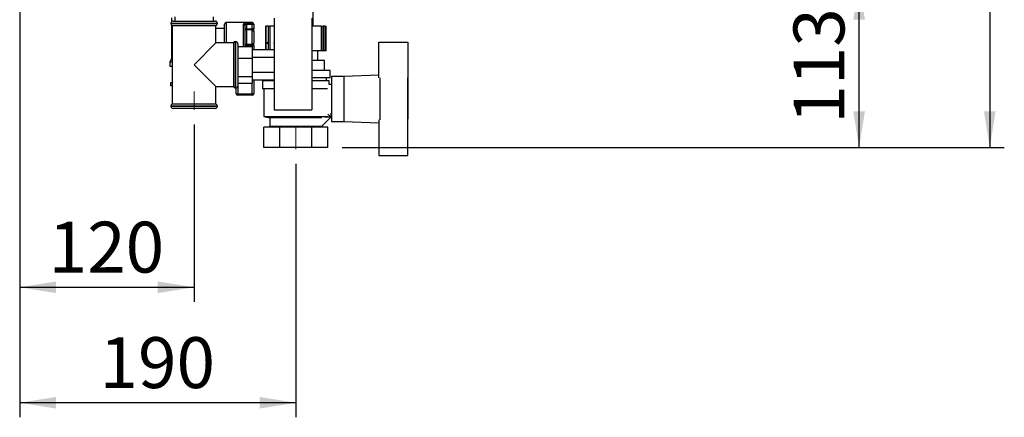
# Paper-space layout 'Blatt3' of a CAD drawing. Units: millimetres. Extents: x 0 to 4200, y 0 to 2970.
# Drawn here: x 2258 to 2935, y 1344 to 1618 of the extents above; entities that cross this region are included whole.
import ezdxf

# ---------------------------------------------------------------- set-up
doc = ezdxf.new("R2010")
doc.units = ezdxf.units.MM
doc.linetypes.add('SLD-Durchgehend', pattern=[0])
doc.linetypes.add('SLD-Punktstrich', pattern=[19.05, 15.24, -1.27, 1.27, -1.27])
doc.layers.add('SLD-0', color=7, linetype='SLD-Durchgehend', lineweight=30)
doc.styles.add('SLDTEXTSTYLE1', font='TXT', dxfattribs={"width": 0.605})
doc.dimstyles.new('SLDDIMSTYLE0', dxfattribs={"dimtxt": 35, "dimasz": 25, "dimexe": 0, "dimexo": 0.0625, "dimgap": 8.75, "dimtad": 1, "dimdec": 1, "dimrnd": 1e-09, "dimzin": 12, "dimdsep": 46, "dimtxsty": 'SLDTEXTSTYLE1', "dimsah": 1, "dimcen": 0.09, "dimadec": 0, "dimazin": 3, "dimtfac": 1, "dimtdec": 1, "dimtofl": 0, "dimtmove": 0, "dimatfit": 3, "dimfxl": 1, "dimfrac": 2, "dimtolj": 1, "dimtzin": 12, "dimarcsym": 0})
doc.dimstyles.new('SLDDIMSTYLE2', dxfattribs={"dimtxt": 35, "dimasz": 25, "dimexe": 0, "dimexo": 0.0625, "dimgap": 8.75, "dimtad": 1, "dimdec": 0, "dimrnd": 1e-09, "dimzin": 12, "dimdsep": 46, "dimtxsty": 'SLDTEXTSTYLE1', "dimsah": 1, "dimcen": 0.09, "dimadec": 0, "dimazin": 3, "dimtfac": 1, "dimtdec": 0, "dimtofl": 0, "dimtmove": 0, "dimatfit": 3, "dimfxl": 1, "dimfrac": 2, "dimtolj": 1, "dimtzin": 12, "dimarcsym": 0})

# ---------------------------------------------------------------- blocks, each defined once
blk = doc.blocks.new('_D_37')
at = {"ltscale": 10}
for p, q in [((2473, 2452.92), (2935.25, 2452.92)), ((2925.25, 2452.92), (2925.25, 1529.92)), ((2479.8, 1529.92), (2935.25, 1529.92))]:
    blk.add_line(p, q, dxfattribs=at)
for points in [[(2925.25, 2452.92), (2921.25, 2427.92), (2929.25, 2427.92)], [(2925.25, 1529.92), (2929.25, 1554.92), (2921.25, 1554.92)]]:
    blk.add_solid(points, dxfattribs=at)
at = {"ltscale": 10, "insert": (2880.13, 1951.32), "char_height": 35, "attachment_point": 1, "rotation": 90, "style": 'SLDTEXTSTYLE1'}
blk.add_mtext('923', dxfattribs=at)
blk = doc.blocks.new('_D_38')
at = {"ltscale": 10}
for p, q in [((2257.86, 1648.72), (2257.86, 1423.85)), ((2377.86, 1545.85), (2377.86, 1423.85)), ((2257.86, 1433.85), (2377.86, 1433.85))]:
    blk.add_line(p, q, dxfattribs=at)
for points in [[(2257.86, 1433.85), (2282.86, 1429.85), (2282.86, 1437.85)], [(2377.86, 1433.85), (2352.86, 1437.85), (2352.86, 1429.85)]]:
    blk.add_solid(points, dxfattribs=at)
at = {"ltscale": 10, "insert": (2277.75, 1478.97), "char_height": 35, "attachment_point": 1, "style": 'SLDTEXTSTYLE1'}
blk.add_mtext('120', dxfattribs=at)
blk = doc.blocks.new('_D_39')
at = {"ltscale": 10}
for p, q in [((2257.86, 1648.72), (2257.86, 1344.42)), ((2447.86, 1518.86), (2447.86, 1344.42)), ((2447.86, 1354.42), (2257.86, 1354.42))]:
    blk.add_line(p, q, dxfattribs=at)
for points in [[(2257.86, 1354.42), (2282.86, 1350.42), (2282.86, 1358.42)], [(2447.86, 1354.42), (2422.86, 1358.42), (2422.86, 1350.42)]]:
    blk.add_solid(points, dxfattribs=at)
at = {"ltscale": 10, "insert": (2312.75, 1399.54), "char_height": 35, "attachment_point": 1, "style": 'SLDTEXTSTYLE1'}
blk.add_mtext('190', dxfattribs=at)
blk = doc.blocks.new('_D_40')
at = {"ltscale": 10}
for p, q in [((2544.56, 1642.92), (2845.36, 1642.92)), ((2835.36, 1529.92), (2835.36, 1642.92)), ((2479.8, 1529.92), (2845.36, 1529.92))]:
    blk.add_line(p, q, dxfattribs=at)
for points in [[(2835.36, 1642.92), (2831.36, 1617.92), (2839.36, 1617.92)], [(2835.36, 1529.92), (2839.36, 1554.92), (2831.36, 1554.92)]]:
    blk.add_solid(points, dxfattribs=at)
at = {"ltscale": 10, "insert": (2790.24, 1546.32), "char_height": 35, "attachment_point": 1, "rotation": 90, "style": 'SLDTEXTSTYLE1'}
blk.add_mtext('113', dxfattribs=at)

psp = doc.layouts.new('Blatt3')

# ---------------------------------------------------------------- linework, layer by layer
at = {"linetype": 'SLD-Punktstrich', "lineweight": 0, "ltscale": 10}
for p, q in [((2377.86, 1568.59), (2377.86, 1555.85)), ((2447.86, 1544.51), (2447.86, 1528.86))]:
    psp.add_line(p, q, dxfattribs=at)
at = {"layer": 'SLD-0', "ltscale": 10}
for p, q in [((2362.36, 1619.28), (2362.36, 1616.54)), ((2364.61, 1619.92), (2364.61, 1616.92)), ((2391.11, 1616.92), (2391.11, 1619.92)), ((2459.76, 1613.61), (2459.76, 1624.61)), ((2361.86, 1615.42), (2361.86, 1615.33)), ((2377.86, 1615.42), (2361.86, 1615.42)), ((2361.86, 1615.33), (2393.86, 1615.33)), ((2362.36, 1614.21), (2362.36, 1590.91)), ((2362.86, 1613.92), (2362.86, 1559.92)), ((2362.86, 1613.92), (2377.86, 1613.92)), ((2363.36, 1616.92), (2377.86, 1616.92)), ((2377.86, 1616.92), (2392.36, 1616.92)), ((2393.86, 1615.42), (2377.86, 1615.42)), ((2377.86, 1613.92), (2392.86, 1613.92)), ((2392.86, 1601.92), (2392.86, 1613.92)), ((2393.86, 1615.33), (2393.86, 1615.42)), ((2398.86, 1601.92), (2398.86, 1614.92)), ((2417.86, 1615.92), (2399.86, 1615.92)), ((2399.86, 1615.92), (2399.86, 1601.92)), ((2411.86, 1599.46), (2411.86, 1614.88)), ((2412.86, 1613.98), (2412.86, 1599.46)), ((2413.86, 1615.67), (2417.86, 1615.67)), ((2413.86, 1614.7), (2413.86, 1615.67)), ((2413.86, 1614.7), (2413.86, 1611.66)), ((2417.86, 1614.7), (2413.86, 1614.7)), ((2417.86, 1615.67), (2417.86, 1615.92)), ((2417.86, 1614.7), (2417.86, 1615.67)), ((2418.86, 1614.7), (2417.86, 1614.7)), ((2417.86, 1611.66), (2417.86, 1614.7)), ((2418.86, 1614.92), (2418.86, 1614.7)), ((2418.86, 1614.7), (2418.86, 1611.66)), ((2427.05, 1613.42), (2427.05, 1597.31)), ((2427.05, 1613.42), (2427.14, 1613.42)), ((2429.06, 1613.42), (2427.14, 1613.42)), ((2427.14, 1613.42), (2427.14, 1597.31)), ((2429.06, 1597.31), (2429.06, 1613.42)), ((2429.06, 1613.42), (2430.05, 1613.42)), ((2432.86, 1613.42), (2430.05, 1613.42)), ((2430.05, 1613.42), (2430.05, 1597.31)), ((2432.86, 1618.92), (2432.86, 1555.92)), ((2458.86, 1618.92), (2458.86, 1555.92)), ((2458.86, 1613.61), (2459.76, 1613.61)), ((2465.55, 1613.42), (2458.86, 1613.42)), ((2460.01, 1613.42), (2459.76, 1613.61)), ((2465.55, 1596.42), (2465.55, 1613.42)), ((2465.55, 1613.42), (2466.56, 1613.42)), ((2466.56, 1613.42), (2466.56, 1596.42)), ((2466.65, 1613.42), (2466.56, 1613.42)), ((2466.65, 1596.42), (2466.65, 1613.42)), ((2468.11, 1613.42), (2466.65, 1613.42)), ((2468.11, 1596.42), (2468.11, 1613.42)), ((2468.11, 1613.42), (2468.66, 1613.42)), ((2468.66, 1596.42), (2468.66, 1613.42)), ((2398.86, 1611.92), (2392.86, 1611.92)), ((2413.86, 1611.66), (2412.86, 1611.66)), ((2413.86, 1610.84), (2413.86, 1611.66)), ((2413.86, 1611.66), (2417.86, 1611.66)), ((2413.86, 1610.84), (2413.86, 1601)), ((2417.86, 1610.84), (2413.86, 1610.84)), ((2417.86, 1610.84), (2417.86, 1611.66)), ((2418.86, 1611.66), (2417.86, 1611.66)), ((2417.86, 1601), (2417.86, 1610.84)), ((2418.86, 1610.02), (2418.86, 1611.66)), ((2418.86, 1610.02), (2418.86, 1601.82)), ((2392.86, 1601.92), (2377.86, 1586.92)), ((2404.86, 1601.92), (2392.86, 1601.92)), ((2404.86, 1601.92), (2404.86, 1571.92)), ((2406.36, 1602.92), (2406.27, 1602.92)), ((2406.27, 1602.92), (2406.27, 1586.92)), ((2406.36, 1570.92), (2406.36, 1602.92)), ((2407.86, 1601.42), (2407.86, 1572.42)), ((2407.86, 1599.46), (2417.86, 1599.46)), ((2412.86, 1600.18), (2413.86, 1600.18)), ((2413.86, 1601), (2417.86, 1601)), ((2413.86, 1600.18), (2413.86, 1601)), ((2417.86, 1600.18), (2413.86, 1600.18)), ((2413.86, 1600.18), (2413.86, 1599.46)), ((2417.86, 1600.18), (2417.86, 1601)), ((2417.86, 1600.18), (2418.86, 1600.18)), ((2417.86, 1599.46), (2417.86, 1600.18)), ((2417.86, 1599.46), (2417.86, 1591.48)), ((2418.86, 1600.18), (2418.86, 1601.82)), ((2418.86, 1600.18), (2418.86, 1597.31)), ((2504.86, 1577.84), (2504.86, 1602.42)), ((2504.86, 1602.42), (2524.86, 1602.42)), ((2524.86, 1602.42), (2524.86, 1577.89)), ((2417.86, 1597.31), (2432.86, 1597.31)), ((2417.86, 1592.11), (2432.86, 1592.11)), ((2465.55, 1596.42), (2458.86, 1596.42)), ((2462.86, 1589.92), (2462.86, 1596.42)), ((2466.56, 1596.42), (2465.55, 1596.42)), ((2466.65, 1596.42), (2466.56, 1596.42)), ((2468.11, 1596.42), (2466.65, 1596.42)), ((2468.66, 1596.42), (2468.11, 1596.42)), ((2362.36, 1590.91), (2361.21, 1588.92)), ((2361.21, 1588.92), (2361.21, 1585.92)), ((2361.21, 1588.92), (2362.86, 1588.92)), ((2361.21, 1585.92), (2362.86, 1585.92)), ((2362.36, 1590.91), (2362.86, 1590.91)), ((2377.86, 1586.92), (2392.86, 1571.92)), ((2406.27, 1586.92), (2406.27, 1570.92)), ((2407.86, 1591.48), (2417.86, 1591.48)), ((2417.86, 1591.48), (2417.86, 1578.93)), ((2467.49, 1589.92), (2458.86, 1589.92)), ((2467.49, 1582.92), (2467.49, 1589.92)), ((2407.86, 1578.93), (2417.86, 1578.93)), ((2417.86, 1581.72), (2432.86, 1581.72)), ((2417.86, 1578.93), (2417.86, 1574.37)), ((2471.36, 1582.92), (2458.86, 1582.92)), ((2471.36, 1577.92), (2471.36, 1582.92)), ((2480.86, 1578.92), (2472.36, 1578.92)), ((2472.36, 1578.92), (2472.36, 1547.92)), ((2504.86, 1579.88), (2480.86, 1578.92)), ((2480.86, 1578.92), (2480.86, 1547.92)), ((2361.61, 1574.42), (2361.61, 1572.42)), ((2362.86, 1574.42), (2361.61, 1574.42)), ((2362.86, 1572.42), (2361.61, 1572.42)), ((2392.86, 1559.92), (2392.86, 1571.92)), ((2392.86, 1571.92), (2404.86, 1571.92)), ((2407.86, 1574.37), (2417.86, 1574.37)), ((2407.86, 1572.42), (2407.86, 1566.92)), ((2417.86, 1576.53), (2432.86, 1576.53)), ((2417.86, 1566.92), (2417.86, 1574.37)), ((2418.86, 1576.53), (2418.86, 1566.92)), ((2424.86, 1575.92), (2424.86, 1570.42)), ((2432.86, 1575.92), (2424.86, 1575.92)), ((2426.86, 1576.53), (2426.86, 1575.92)), ((2471.36, 1577.92), (2458.86, 1577.92)), ((2470.86, 1575.92), (2458.86, 1575.92)), ((2468.86, 1575.92), (2468.86, 1577.92)), ((2470.86, 1573.42), (2470.86, 1575.92)), ((2472.36, 1573.42), (2470.86, 1573.42)), ((2505.86, 1548.95), (2505.86, 1577.89)), ((2524.86, 1548.95), (2524.86, 1577.89)), ((2525.06, 1577.42), (2524.86, 1577.42)), ((2525.06, 1549.42), (2525.06, 1577.42)), ((2406.27, 1570.92), (2406.36, 1570.92)), ((2406.86, 1566.92), (2406.86, 1571)), ((2406.86, 1566.92), (2407.86, 1566.92)), ((2407.86, 1566.92), (2417.86, 1566.92)), ((2407.86, 1566.92), (2407.86, 1565.92)), ((2417.86, 1565.92), (2407.86, 1565.92)), ((2417.86, 1566.92), (2417.86, 1565.92)), ((2417.86, 1566.92), (2418.86, 1566.92)), ((2432.86, 1570.42), (2424.86, 1570.42)), ((2425.86, 1570.42), (2425.86, 1551.42)), ((2469.72, 1570.42), (2458.86, 1570.42)), ((2361.86, 1558.5), (2361.86, 1558.42)), ((2377.86, 1558.5), (2361.86, 1558.5)), ((2361.86, 1558.42), (2377.86, 1558.42)), ((2392.86, 1559.92), (2362.86, 1559.92)), ((2393.86, 1558.5), (2377.86, 1558.5)), ((2377.86, 1558.42), (2393.86, 1558.42)), ((2393.86, 1558.42), (2393.86, 1558.5)), ((2377.86, 1556.92), (2363.36, 1556.92)), ((2392.36, 1556.92), (2377.86, 1556.92)), ((2425.86, 1551.42), (2429.86, 1550.42)), ((2425.86, 1551.42), (2469.81, 1551.42)), ((2432.86, 1555.92), (2458.86, 1555.92)), ((2469.81, 1552.97), (2471.89, 1550.88)), ((2471.86, 1553.53), (2471.86, 1550.92)), ((2471.86, 1553.42), (2472.36, 1553.42)), ((2429.86, 1550.42), (2429.86, 1544.42)), ((2465.8, 1550.42), (2429.86, 1550.42)), ((2471.89, 1550.88), (2465.8, 1544.79)), ((2465.86, 1544.42), (2465.86, 1544.85)), ((2467.86, 1550.92), (2467.86, 1550.93)), ((2471.86, 1550.92), (2467.86, 1550.92)), ((2472.36, 1547.92), (2480.86, 1547.92)), ((2480.86, 1547.92), (2504.86, 1546.96)), ((2504.86, 1549), (2504.86, 1524.42)), ((2524.86, 1549.42), (2525.06, 1549.42)), ((2524.86, 1524.42), (2524.86, 1548.95)), ((2425.92, 1529.92), (2425.92, 1543.92)), ((2436.89, 1543.92), (2425.92, 1543.92)), ((2429.86, 1544.42), (2428.86, 1543.92)), ((2465.86, 1544.42), (2429.86, 1544.42)), ((2436.89, 1529.92), (2436.89, 1543.92)), ((2458.83, 1543.92), (2436.89, 1543.92)), ((2458.83, 1529.92), (2458.83, 1543.92)), ((2469.8, 1543.92), (2458.83, 1543.92)), ((2466.86, 1543.92), (2465.86, 1544.42)), ((2469.8, 1529.92), (2469.8, 1543.92)), ((2436.89, 1529.92), (2425.92, 1529.92)), ((2458.83, 1529.92), (2436.89, 1529.92)), ((2469.8, 1529.92), (2458.83, 1529.92)), ((2504.86, 1524.42), (2524.86, 1524.42))]:
    psp.add_line(p, q, dxfattribs=at)
at = {"layer": 'SLD-0', "ltscale": 100}
for centre, radius, start, end in [((2363.36, 1615.42), 1.5, 90, 180), ((2363.36, 1615.33), 1.5, 180, 250.52878), ((2392.36, 1615.42), 1.5, 0, 90), ((2392.36, 1615.33), 1.5, 289.47122, 0), ((2399.86, 1614.92), 1, 90, 180), ((2411.91, 1613.93), 0.952, 3.31888, 92.97275), ((2417.86, 1614.92), 1, 360, 90), ((2417.87, 1614.68), 0.988, 0.73452, 90.71616), ((2413.78, 1611.76), 0.924, 186.18189, 275.06996), ((2417.94, 1609.92), 0.924, 6.18189, 95.06996), ((2406.27, 1601.42), 1.5, 90, 160.52878), ((2406.36, 1601.42), 1.5, 0, 90), ((2413.78, 1600.08), 0.924, 84.93004, 173.81811), ((2417.94, 1601.92), 0.924, 264.93004, 353.81811), ((2406.27, 1572.42), 1.5, 199.47122, 270), ((2406.36, 1572.42), 1.5, 270, 0), ((2407.86, 1566.92), 1, 180, 270), ((2417.86, 1566.92), 1, 270, 0), ((2363.36, 1558.5), 1.5, 109.47122, 180), ((2363.36, 1558.42), 1.5, 180, 270), ((2392.36, 1558.42), 1.5, 270, 0), ((2392.36, 1558.5), 1.5, 0, 70.52878)]:
    psp.add_arc(centre, radius, start, end, dxfattribs=at)
psp.add_ellipse((2428.31, 1601.92), major_axis=(0, 0.55), ratio=0.566526, dxfattribs=at)
for start_param, end_param in [(2.528266, 3.141593), (3.141593, 3.754919)]:
    psp.add_ellipse((2433.64, 1601.92), major_axis=(0.95, 0), ratio=0.578953, start_param=start_param, end_param=end_param, dxfattribs=at)
at = {"layer": 'SLD-0', "ltscale": 10}
for points, knots in [([(2413.86, 1615.67), (2413.73, 1615.67), (2413.38, 1615.66), (2412.82, 1615.61), (2412.28, 1615.46), (2411.92, 1615.23), (2411.88, 1615), (2411.86, 1614.88)], [0, 0, 0, 0, 0.1123766, 0.308714, 0.5212418, 0.75862, 1, 1, 1, 1]), ([(2413.86, 1614.7), (2413.79, 1614.69), (2413.62, 1614.69), (2413.34, 1614.64), (2413.07, 1614.51), (2412.89, 1614.29), (2412.87, 1614.09), (2412.86, 1613.98)], [0, 0, 0, 0, 0.10897, 0.298677, 0.504636, 0.742531, 1, 1, 1, 1])]:
    psp.add_open_spline(points, degree=3, knots=knots, dxfattribs=at)

# ---------------------------------------------------------------- dimensions: what is measured, and where the dimension line sits
at = {"ltscale": 10}
for base, p1, p2, dimstyle, picture, middle in [((2925.25, 1529.92), (2463, 2452.92), (2469.8, 1529.92), 'SLDDIMSTYLE2', '_D_37', (2925.25, 1991.42)), ((2835.36, 1642.92), (2469.8, 1529.92), (2534.56, 1642.92), 'SLDDIMSTYLE0', '_D_40', (2835.36, 1586.42))]:
    dim = psp.add_linear_dim(base=base, p1=p1, p2=p2, angle=90, dimstyle=dimstyle, dxfattribs=at)
    dim.commit()
    dim.dimension.update_dxf_attribs({"geometry": picture, "text_midpoint": middle, "dimtype": 160})
for base, p1, p2, picture, middle in [((2377.86, 1433.85), (2257.86, 1658.72), (2377.86, 1555.85), '_D_38', (2317.86, 1433.85)), ((2257.86, 1354.42), (2447.86, 1528.86), (2257.86, 1658.72), '_D_39', (2352.86, 1354.42))]:
    dim = psp.add_linear_dim(base=base, p1=p1, p2=p2, dimstyle='SLDDIMSTYLE0', dxfattribs=at)
    dim.commit()
    dim.dimension.update_dxf_attribs({"geometry": picture, "text_midpoint": middle, "dimtype": 160})

doc.saveas('drawing.dxf')
